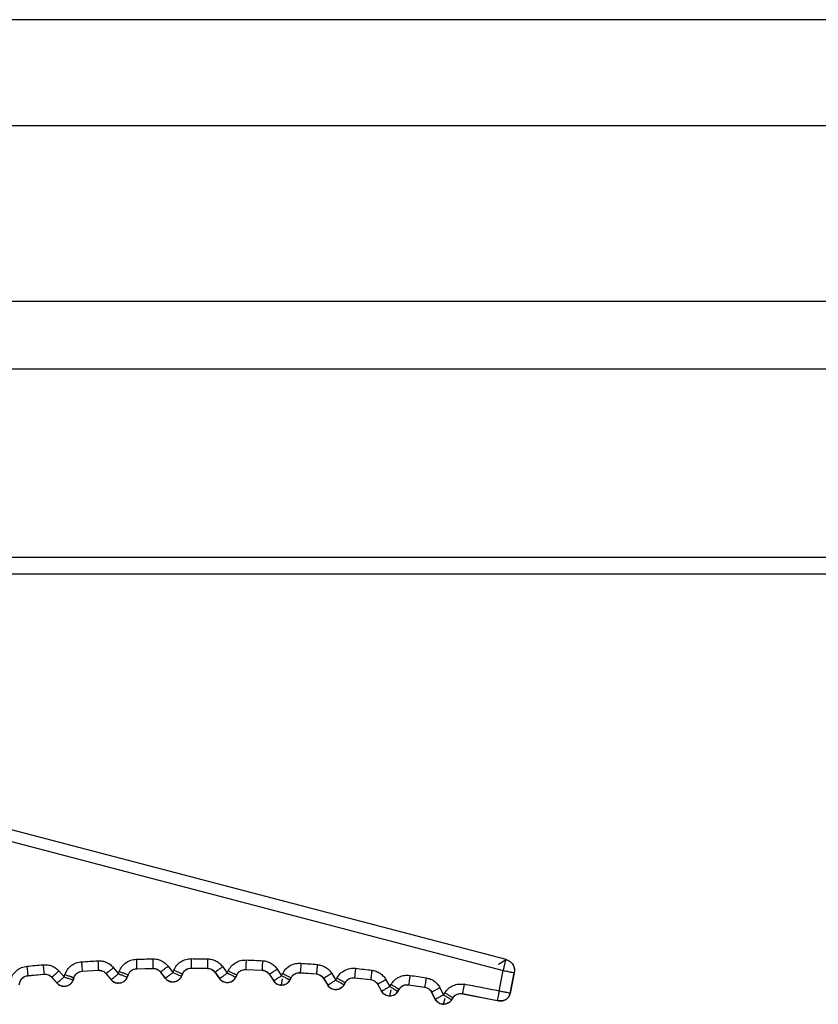
# Model space of a CAD drawing. Units: inches. Extents: x 0.1 to 17.1, y 0.1 to 10.9.
# Drawn here: x 7.9 to 8, y 3.6 to 3.7 of the extents above; entities that cross this region are included whole.
import ezdxf

# ---------------------------------------------------------------- set-up
doc = ezdxf.new("R2010")
doc.units = ezdxf.units.IN
doc.header["$MEASUREMENT"] = 0

msp = doc.modelspace()

# ---------------------------------------------------------------- linework, layer by layer
at = {"color": 7, "linetype": 'Continuous', "lineweight": 25}
for p, q in [((9.37174, 3.72742), (7.82175, 3.72742)), ((7.82175, 3.70905), (9.37174, 3.70905)), ((9.37174, 3.67845), (7.82175, 3.67845)), ((7.82175, 3.66676), (9.37174, 3.66676)), ((9.43571, 3.63395), (7.82175, 3.63395)), ((7.82175, 3.63113), (8.33088, 3.63113)), ((7.97315, 3.5641), (7.86652, 3.59206)), ((7.97316, 3.56411), (7.86652, 3.59206)), ((7.86602, 3.59015), (7.97265, 3.5622)), ((7.97186, 3.5633), (7.97316, 3.56411)), ((7.97316, 3.56411), (7.97315, 3.5641)), ((7.89946, 3.56208), (7.90229, 3.56224)), ((7.89947, 3.56206), (7.90228, 3.56223)), ((7.90228, 3.56223), (7.90229, 3.56224)), ((7.90491, 3.56268), (7.90577, 3.56164)), ((7.90894, 3.56251), (7.91177, 3.56258)), ((7.90895, 3.5625), (7.90894, 3.56251)), ((7.90895, 3.5625), (7.91176, 3.56257)), ((7.91176, 3.56257), (7.91177, 3.56258)), ((7.9144, 3.56293), (7.91522, 3.56185)), ((7.91522, 3.56185), (7.91539, 3.56224)), ((7.91842, 3.56262), (7.92125, 3.56258)), ((7.91843, 3.5626), (7.91842, 3.56262)), ((7.91843, 3.5626), (7.92124, 3.56257)), ((7.92124, 3.56257), (7.92125, 3.56258)), ((7.9239, 3.56284), (7.92468, 3.56174)), ((7.9279, 3.56239), (7.93073, 3.56226)), ((7.92791, 3.56238), (7.9279, 3.56239)), ((7.92791, 3.56238), (7.93072, 3.56225)), ((7.93072, 3.56225), (7.93073, 3.56226)), ((7.93338, 3.56242), (7.93413, 3.56129)), ((7.97194, 3.55862), (7.97265, 3.5622)), ((7.97462, 3.56221), (7.97458, 3.56182)), ((7.97462, 3.56221), (7.97459, 3.56182)), ((7.97462, 3.56221), (7.97462, 3.56221)), ((7.89001, 3.56131), (7.89283, 3.56157)), ((7.89002, 3.5613), (7.89001, 3.56131)), ((7.89002, 3.5613), (7.89282, 3.56156)), ((7.89282, 3.56156), (7.89283, 3.56157)), ((7.8942, 3.56102), (7.8951, 3.56001)), ((7.8942, 3.56101), (7.8942, 3.56102)), ((7.8942, 3.56101), (7.8951, 3.55998)), ((7.89544, 3.56211), (7.89633, 3.56109)), ((7.89633, 3.56109), (7.89646, 3.56149)), ((7.89788, 3.56057), (7.89802, 3.56097)), ((7.89788, 3.56057), (7.89789, 3.56054)), ((7.89803, 3.56095), (7.89789, 3.56054)), ((7.89789, 3.56058), (7.89789, 3.56054)), ((7.89803, 3.56095), (7.89802, 3.56097)), ((7.89947, 3.56206), (7.89946, 3.56208)), ((7.90364, 3.56164), (7.9045, 3.5606)), ((7.90364, 3.56163), (7.90364, 3.56164)), ((7.90364, 3.56163), (7.9045, 3.56057)), ((7.9045, 3.5606), (7.9045, 3.56057)), ((7.9045, 3.56057), (7.9045, 3.56059)), ((7.90577, 3.56164), (7.90592, 3.56203)), ((7.9073, 3.56106), (7.90745, 3.56145)), ((7.9073, 3.56106), (7.90731, 3.56103)), ((7.90746, 3.56144), (7.90731, 3.56103)), ((7.90731, 3.56109), (7.90731, 3.56103)), ((7.90746, 3.56144), (7.90745, 3.56145)), ((7.90746, 3.56147), (7.90746, 3.56144)), ((7.91309, 3.56192), (7.9131, 3.56193)), ((7.91309, 3.56192), (7.91392, 3.56083)), ((7.9131, 3.56193), (7.91392, 3.56086)), ((7.91392, 3.56086), (7.91392, 3.56083)), ((7.91392, 3.56083), (7.91392, 3.56085)), ((7.91674, 3.56122), (7.9169, 3.56161)), ((7.91691, 3.5616), (7.91674, 3.56119)), ((7.91674, 3.56125), (7.91674, 3.56119)), ((7.91674, 3.56122), (7.91674, 3.56119)), ((7.91691, 3.5616), (7.9169, 3.56161)), ((7.91691, 3.56163), (7.91691, 3.5616)), ((7.92255, 3.56188), (7.92256, 3.56189)), ((7.92255, 3.56188), (7.92334, 3.56076)), ((7.92256, 3.56189), (7.92334, 3.56079)), ((7.92334, 3.56079), (7.92334, 3.56076)), ((7.92334, 3.56076), (7.92335, 3.56079)), ((7.92468, 3.56174), (7.92486, 3.56212)), ((7.92617, 3.56105), (7.92635, 3.56144)), ((7.92635, 3.56142), (7.92617, 3.56103)), ((7.92617, 3.56103), (7.92618, 3.56107)), ((7.92617, 3.56105), (7.92617, 3.56103)), ((7.92635, 3.56142), (7.92635, 3.56144)), ((7.93201, 3.56152), (7.93276, 3.56039)), ((7.93201, 3.56151), (7.93201, 3.56152)), ((7.93201, 3.56151), (7.93276, 3.56037)), ((7.93413, 3.56129), (7.93432, 3.56167)), ((7.93414, 3.55963), (7.93429, 3.56073)), ((7.93559, 3.56056), (7.93578, 3.56094)), ((7.93579, 3.56092), (7.93559, 3.56053)), ((7.93559, 3.56053), (7.9356, 3.56057)), ((7.93559, 3.56056), (7.93559, 3.56053)), ((7.93579, 3.56092), (7.93578, 3.56094)), ((7.93737, 3.56183), (7.94019, 3.5616)), ((7.93738, 3.56182), (7.93737, 3.56183)), ((7.93738, 3.56182), (7.94018, 3.56159)), ((7.94018, 3.56159), (7.94019, 3.5616)), ((7.94144, 3.56081), (7.94145, 3.56082)), ((7.94144, 3.56081), (7.94215, 3.55964)), ((7.94145, 3.56082), (7.94215, 3.55967)), ((7.94285, 3.56167), (7.94355, 3.56052)), ((7.94355, 3.56052), (7.94375, 3.56089)), ((7.94681, 3.56095), (7.94962, 3.56062)), ((7.94682, 3.56093), (7.94681, 3.56095)), ((7.94682, 3.56093), (7.94961, 3.56061)), ((7.94961, 3.56061), (7.94962, 3.56062)), ((7.95228, 3.5606), (7.95294, 3.55942)), ((7.97387, 3.55822), (7.97458, 3.56182)), ((7.97459, 3.56182), (7.97387, 3.55822)), ((7.97458, 3.56182), (7.97459, 3.56182)), ((7.88849, 3.55972), (7.88861, 3.56014)), ((7.88861, 3.56014), (7.8886, 3.56015)), ((7.8951, 3.56001), (7.8951, 3.55998)), ((7.8951, 3.55998), (7.8951, 3.56001)), ((7.89634, 3.55945), (7.89634, 3.55943)), ((7.90578, 3.56), (7.90578, 3.55997)), ((7.91523, 3.56022), (7.91523, 3.56019)), ((7.92469, 3.5601), (7.92469, 3.56007)), ((7.93276, 3.56037), (7.93276, 3.5604)), ((7.93276, 3.56039), (7.93276, 3.56037)), ((7.93413, 3.55966), (7.93414, 3.55963)), ((7.94215, 3.55967), (7.94215, 3.55964)), ((7.94215, 3.55964), (7.94216, 3.55967)), ((7.94356, 3.55888), (7.94356, 3.55885)), ((7.94499, 3.55973), (7.94519, 3.5601)), ((7.9452, 3.56009), (7.94499, 3.55971)), ((7.94499, 3.55971), (7.945, 3.55975)), ((7.94499, 3.55973), (7.94499, 3.55971)), ((7.9452, 3.56009), (7.94519, 3.5601)), ((7.95084, 3.55978), (7.95085, 3.55979)), ((7.95084, 3.55978), (7.95151, 3.55859)), ((7.95085, 3.55979), (7.95151, 3.55862)), ((7.95294, 3.55942), (7.95316, 3.55978)), ((7.95295, 3.55775), (7.95318, 3.55884)), ((7.95435, 3.55858), (7.95457, 3.55895)), ((7.95458, 3.55893), (7.95435, 3.55856)), ((7.95458, 3.55893), (7.95457, 3.55895)), ((7.95622, 3.55973), (7.95901, 3.5593)), ((7.95622, 3.55972), (7.95622, 3.55973)), ((7.95622, 3.55972), (7.959, 3.55929)), ((7.959, 3.55929), (7.95901, 3.5593)), ((7.96167, 3.55919), (7.96229, 3.55799)), ((7.95151, 3.55862), (7.95151, 3.55859)), ((7.95151, 3.55859), (7.95152, 3.55862)), ((7.95295, 3.55778), (7.95295, 3.55775)), ((7.95435, 3.55856), (7.95436, 3.5586)), ((7.95435, 3.55858), (7.95435, 3.55856)), ((7.96021, 3.55844), (7.96083, 3.55724)), ((7.96021, 3.55842), (7.96021, 3.55844)), ((7.96083, 3.55721), (7.96021, 3.55842)), ((7.96083, 3.55724), (7.96083, 3.55721)), ((7.96229, 3.55799), (7.96252, 3.55835)), ((7.9623, 3.55632), (7.96256, 3.55741)), ((7.9639, 3.55746), (7.96367, 3.5571)), ((7.96391, 3.55744), (7.96367, 3.55708)), ((7.96367, 3.55708), (7.96368, 3.55712)), ((7.96367, 3.5571), (7.96367, 3.55708)), ((7.96391, 3.55744), (7.9639, 3.55746)), ((7.96557, 3.55819), (7.97161, 3.55701)), ((7.96558, 3.55817), (7.96557, 3.55819)), ((7.96558, 3.55817), (7.97193, 3.55693)), ((7.97387, 3.55822), (7.97387, 3.55822)), ((7.9623, 3.55635), (7.9623, 3.55632)), ((7.97193, 3.55693), (7.97193, 3.55693))]:
    msp.add_line(p, q, dxfattribs=at)
for points, knots in [([(7.90592, 3.56203), (7.90606, 3.56233), (7.90633, 3.56291), (7.90706, 3.56358), (7.90792, 3.56405), (7.90857, 3.56412), (7.90889, 3.56415)], [0, 0, 0, 0, 0.249391, 0.500673, 0.749367, 1, 1, 1, 1]), ([(7.91174, 3.56422), (7.91199, 3.56421), (7.91251, 3.56418), (7.91324, 3.56391), (7.9139, 3.56351), (7.91423, 3.56312), (7.9144, 3.56293)], [0, 0, 0, 0, 0.249704, 0.500318, 0.749686, 1, 1, 1, 1]), ([(7.91539, 3.56224), (7.91553, 3.56253), (7.91583, 3.56311), (7.91658, 3.56375), (7.91746, 3.56419), (7.91811, 3.56423), (7.91843, 3.56426)], [0, 0, 0, 0, 0.249391, 0.500673, 0.749367, 1, 1, 1, 1]), ([(7.92128, 3.56422), (7.92153, 3.5642), (7.92205, 3.56416), (7.92276, 3.56387), (7.92341, 3.56344), (7.92374, 3.56304), (7.9239, 3.56284)], [0, 0, 0, 0, 0.249704, 0.500318, 0.749686, 1, 1, 1, 1]), ([(7.92486, 3.56212), (7.92501, 3.5624), (7.92533, 3.56297), (7.9261, 3.56358), (7.927, 3.56399), (7.92764, 3.56402), (7.92797, 3.56403)], [0, 0, 0, 0, 0.249391, 0.500673, 0.749367, 1, 1, 1, 1]), ([(7.97316, 3.56411), (7.97336, 3.56403), (7.97377, 3.56388), (7.97425, 3.56342), (7.97455, 3.56285), (7.97462, 3.56242), (7.97462, 3.56221), (7.97462, 3.56221)], [0, 0, 0, 0, 0.254252, 0.505678, 0.754305, 0.999926, 1, 1, 1, 1]), ([(7.88703, 3.56062), (7.88715, 3.56092), (7.88739, 3.56153), (7.88806, 3.56224), (7.88889, 3.56277), (7.88953, 3.56289), (7.88985, 3.56294)], [0, 0, 0, 0, 0.249391, 0.500673, 0.749367, 1, 1, 1, 1]), ([(7.89268, 3.56321), (7.89294, 3.56321), (7.89346, 3.56322), (7.8942, 3.56301), (7.89489, 3.56265), (7.89525, 3.56229), (7.89544, 3.56211)], [0, 0, 0, 0, 0.249704, 0.500318, 0.749686, 1, 1, 1, 1]), ([(7.89646, 3.56149), (7.89659, 3.56179), (7.89685, 3.56239), (7.89755, 3.56307), (7.8984, 3.56358), (7.89904, 3.56367), (7.89936, 3.56371)], [0, 0, 0, 0, 0.249391, 0.500673, 0.749367, 1, 1, 1, 1]), ([(7.9022, 3.56388), (7.90246, 3.56388), (7.90297, 3.56387), (7.90371, 3.56363), (7.90439, 3.56325), (7.90474, 3.56287), (7.90491, 3.56268)], [0, 0, 0, 0, 0.249704, 0.500318, 0.749686, 1, 1, 1, 1]), ([(7.90229, 3.56224), (7.90242, 3.56224), (7.90267, 3.56224), (7.90304, 3.56212), (7.90338, 3.56192), (7.90356, 3.56174), (7.90364, 3.56164)], [0, 0, 0, 0, 0.250039, 0.5, 0.749961, 1, 1, 1, 1]), ([(7.90745, 3.56145), (7.90752, 3.5616), (7.90766, 3.56189), (7.90802, 3.56223), (7.90846, 3.56246), (7.90878, 3.56249), (7.90894, 3.56251)], [0, 0, 0, 0, 0.250069, 0.5, 0.749931, 1, 1, 1, 1]), ([(7.90746, 3.56144), (7.90754, 3.5616), (7.90769, 3.56192), (7.90808, 3.56225), (7.90851, 3.56245), (7.90881, 3.56248), (7.90895, 3.5625)], [0, 0, 0, 0, 0.278142, 0.537541, 0.778169, 1, 1, 1, 1]), ([(7.91177, 3.56258), (7.91189, 3.56257), (7.91215, 3.56256), (7.91252, 3.56243), (7.91285, 3.56222), (7.91302, 3.56203), (7.9131, 3.56193)], [0, 0, 0, 0, 0.250039, 0.5, 0.749961, 1, 1, 1, 1]), ([(7.9169, 3.56161), (7.91697, 3.56175), (7.91712, 3.56204), (7.91749, 3.56236), (7.91794, 3.56258), (7.91826, 3.5626), (7.91842, 3.56262)], [0, 0, 0, 0, 0.2500687, 0.4999997, 0.7499309, 1, 1, 1, 1]), ([(7.91691, 3.5616), (7.91699, 3.56176), (7.91716, 3.56206), (7.91756, 3.56238), (7.91799, 3.56257), (7.91829, 3.56259), (7.91843, 3.5626)], [0, 0, 0, 0, 0.278122, 0.537514, 0.778149, 1, 1, 1, 1]), ([(7.92125, 3.56258), (7.92138, 3.56257), (7.92163, 3.56255), (7.92199, 3.56241), (7.92232, 3.56219), (7.92248, 3.56199), (7.92256, 3.56189)], [0, 0, 0, 0, 0.2500393, 0.5000001, 0.7499608, 1, 1, 1, 1]), ([(7.92635, 3.56144), (7.92643, 3.56158), (7.92658, 3.56186), (7.92697, 3.56217), (7.92742, 3.56237), (7.92774, 3.56238), (7.9279, 3.56239)], [0, 0, 0, 0, 0.250069, 0.5, 0.749931, 1, 1, 1, 1]), ([(7.92635, 3.56142), (7.92644, 3.56158), (7.92662, 3.56188), (7.92703, 3.56219), (7.92747, 3.56236), (7.92777, 3.56237), (7.92791, 3.56238)], [0, 0, 0, 0, 0.278143, 0.537543, 0.778171, 1, 1, 1, 1]), ([(7.93073, 3.56226), (7.93086, 3.56224), (7.93111, 3.56221), (7.93147, 3.56206), (7.93178, 3.56183), (7.93194, 3.56163), (7.93201, 3.56152)], [0, 0, 0, 0, 0.2500393, 0.5000001, 0.7499609, 1, 1, 1, 1]), ([(7.93081, 3.5639), (7.93107, 3.56387), (7.93158, 3.56381), (7.93229, 3.56349), (7.93292, 3.56304), (7.93323, 3.56263), (7.93338, 3.56242)], [0, 0, 0, 0, 0.249704, 0.500318, 0.749686, 1, 1, 1, 1]), ([(7.93432, 3.56167), (7.93448, 3.56195), (7.93482, 3.5625), (7.93561, 3.56309), (7.93652, 3.56347), (7.93717, 3.56347), (7.93749, 3.56347)], [0, 0, 0, 0, 0.249391, 0.500673, 0.749367, 1, 1, 1, 1]), ([(7.94033, 3.56324), (7.94058, 3.5632), (7.94109, 3.56312), (7.94179, 3.56278), (7.94241, 3.56231), (7.9427, 3.56189), (7.94285, 3.56167)], [0, 0, 0, 0, 0.249704, 0.500318, 0.749686, 1, 1, 1, 1]), ([(7.94375, 3.56089), (7.94393, 3.56116), (7.94429, 3.56171), (7.9451, 3.56226), (7.94602, 3.56261), (7.94667, 3.56259), (7.94699, 3.56258)], [0, 0, 0, 0, 0.249391, 0.500673, 0.749367, 1, 1, 1, 1]), ([(7.94982, 3.56225), (7.95007, 3.5622), (7.95058, 3.5621), (7.95126, 3.56174), (7.95186, 3.56124), (7.95214, 3.56081), (7.95228, 3.5606)], [0, 0, 0, 0, 0.249704, 0.500318, 0.749686, 1, 1, 1, 1]), ([(7.8886, 3.56015), (7.88866, 3.5603), (7.88878, 3.5606), (7.88912, 3.56096), (7.88953, 3.56122), (7.88985, 3.56128), (7.89001, 3.56131)], [0, 0, 0, 0, 0.250069, 0.5, 0.749931, 1, 1, 1, 1]), ([(7.88861, 3.56014), (7.88868, 3.56031), (7.88881, 3.56063), (7.88918, 3.56099), (7.88959, 3.56122), (7.88988, 3.56127), (7.89002, 3.5613)], [0, 0, 0, 0, 0.278162, 0.537568, 0.778189, 1, 1, 1, 1]), ([(7.89283, 3.56157), (7.89296, 3.56158), (7.89321, 3.56158), (7.89359, 3.56148), (7.89393, 3.5613), (7.89411, 3.56111), (7.8942, 3.56102)], [0, 0, 0, 0, 0.250039, 0.5, 0.749961, 1, 1, 1, 1]), ([(7.89789, 3.56054), (7.89781, 3.56037), (7.89766, 3.56004), (7.89727, 3.55969), (7.89682, 3.55947), (7.8965, 3.55944), (7.89634, 3.55943)], [0, 0, 0, 0, 0.271177, 0.528235, 0.771178, 1, 1, 1, 1]), ([(7.89802, 3.56097), (7.89808, 3.56112), (7.89821, 3.56141), (7.89856, 3.56176), (7.89898, 3.56201), (7.8993, 3.56205), (7.89946, 3.56208)], [0, 0, 0, 0, 0.250069, 0.5, 0.749931, 1, 1, 1, 1]), ([(7.89803, 3.56095), (7.8981, 3.56112), (7.89824, 3.56144), (7.89862, 3.56178), (7.89904, 3.562), (7.89933, 3.56204), (7.89947, 3.56206)], [0, 0, 0, 0, 0.27814, 0.537539, 0.778168, 1, 1, 1, 1]), ([(7.90578, 3.55997), (7.90562, 3.55999), (7.90532, 3.56001), (7.90486, 3.56021), (7.90464, 3.56044), (7.9045, 3.56057)], [0, 0, 0, 0, 0.339433, 0.619578, 1, 1, 1, 1]), ([(7.90731, 3.56103), (7.90722, 3.56086), (7.90706, 3.56054), (7.90665, 3.5602), (7.90622, 3.56001), (7.90592, 3.55998), (7.90578, 3.55997)], [0, 0, 0, 0, 0.286049, 0.54809, 0.786087, 1, 1, 1, 1]), ([(7.91523, 3.56019), (7.91507, 3.5602), (7.91476, 3.56023), (7.91429, 3.56044), (7.91406, 3.56069), (7.91392, 3.56083)], [0, 0, 0, 0, 0.331733, 0.609335, 1, 1, 1, 1]), ([(7.91674, 3.56119), (7.91665, 3.56103), (7.91648, 3.56072), (7.91608, 3.5604), (7.91566, 3.56022), (7.91537, 3.5602), (7.91523, 3.56019)], [0, 0, 0, 0, 0.28655, 0.548762, 0.786602, 1, 1, 1, 1]), ([(7.92469, 3.56007), (7.92452, 3.56009), (7.92421, 3.56011), (7.92372, 3.56034), (7.92348, 3.56061), (7.92334, 3.56076)], [0, 0, 0, 0, 0.324706, 0.599994, 1, 1, 1, 1]), ([(7.92617, 3.56103), (7.92608, 3.56087), (7.92591, 3.56058), (7.92551, 3.56028), (7.9251, 3.5601), (7.92482, 3.56008), (7.92469, 3.56007)], [0, 0, 0, 0, 0.287008, 0.549377, 0.787074, 1, 1, 1, 1]), ([(7.93559, 3.56053), (7.9355, 3.56038), (7.93532, 3.5601), (7.93493, 3.55982), (7.93453, 3.55966), (7.93426, 3.55964), (7.93414, 3.55963)], [0, 0, 0, 0, 0.287423, 0.549936, 0.787505, 1, 1, 1, 1]), ([(7.93578, 3.56094), (7.93587, 3.56107), (7.93603, 3.56135), (7.93643, 3.56165), (7.93688, 3.56183), (7.93721, 3.56183), (7.93737, 3.56183)], [0, 0, 0, 0, 0.250069, 0.5, 0.749931, 1, 1, 1, 1]), ([(7.93579, 3.56092), (7.93588, 3.56107), (7.93607, 3.56137), (7.93649, 3.56166), (7.93693, 3.56182), (7.93723, 3.56182), (7.93738, 3.56182)], [0, 0, 0, 0, 0.278144, 0.537544, 0.778171, 1, 1, 1, 1]), ([(7.94019, 3.5616), (7.94032, 3.56158), (7.94057, 3.56155), (7.94092, 3.56138), (7.94123, 3.56114), (7.94137, 3.56093), (7.94145, 3.56082)], [0, 0, 0, 0, 0.250039, 0.5, 0.749961, 1, 1, 1, 1]), ([(7.94519, 3.5601), (7.94528, 3.56024), (7.94546, 3.56051), (7.94586, 3.56079), (7.94633, 3.56096), (7.94665, 3.56095), (7.94681, 3.56095)], [0, 0, 0, 0, 0.250069, 0.5, 0.749931, 1, 1, 1, 1]), ([(7.9452, 3.56009), (7.9453, 3.56024), (7.9455, 3.56053), (7.94593, 3.5608), (7.94638, 3.56095), (7.94668, 3.56094), (7.94682, 3.56093)], [0, 0, 0, 0, 0.278144, 0.537544, 0.778171, 1, 1, 1, 1]), ([(7.94962, 3.56062), (7.94975, 3.56059), (7.95, 3.56055), (7.95034, 3.56036), (7.95064, 3.56012), (7.95078, 3.5599), (7.95085, 3.55979)], [0, 0, 0, 0, 0.250039, 0.5, 0.749961, 1, 1, 1, 1]), ([(7.95316, 3.55978), (7.95335, 3.56005), (7.95372, 3.56058), (7.95455, 3.5611), (7.95548, 3.56142), (7.95613, 3.56137), (7.95646, 3.56135)], [0, 0, 0, 0, 0.249391, 0.500673, 0.749367, 1, 1, 1, 1]), ([(7.95927, 3.56092), (7.95952, 3.56087), (7.96002, 3.56075), (7.96069, 3.56036), (7.96127, 3.55985), (7.96154, 3.55941), (7.96167, 3.55919)], [0, 0, 0, 0, 0.249704, 0.5003178, 0.7496865, 1, 1, 1, 1]), ([(7.89634, 3.55943), (7.89618, 3.55944), (7.89588, 3.55946), (7.89545, 3.55965), (7.89523, 3.55986), (7.8951, 3.55998)], [0, 0, 0, 0, 0.347889, 0.630833, 1, 1, 1, 1]), ([(7.93414, 3.55963), (7.93396, 3.55964), (7.93364, 3.55967), (7.93324, 3.55987), (7.93295, 3.56011), (7.93282, 3.56029), (7.93276, 3.56037)], [0, 0, 0, 0, 0.317611, 0.590213, 0.817697, 1, 1, 1, 1]), ([(7.94356, 3.55885), (7.94338, 3.55887), (7.94306, 3.5589), (7.94264, 3.55911), (7.94234, 3.55936), (7.94221, 3.55955), (7.94215, 3.55964)], [0, 0, 0, 0, 0.311649, 0.582251, 0.811716, 1, 1, 1, 1]), ([(7.94499, 3.55971), (7.9449, 3.55957), (7.94472, 3.5593), (7.94433, 3.55903), (7.94395, 3.55889), (7.94368, 3.55886), (7.94356, 3.55885), (7.94356, 3.55885)], [0, 0, 0, 0, 0.287796, 0.550438, 0.787893, 0.999947, 1, 1, 1, 1]), ([(7.95457, 3.55895), (7.95466, 3.55908), (7.95485, 3.55934), (7.95526, 3.55961), (7.95573, 3.55976), (7.95606, 3.55974), (7.95622, 3.55973)], [0, 0, 0, 0, 0.250069, 0.5, 0.749931, 1, 1, 1, 1]), ([(7.95458, 3.55893), (7.95468, 3.55908), (7.95489, 3.55936), (7.95533, 3.55962), (7.95578, 3.55975), (7.95608, 3.55973), (7.95622, 3.55972)], [0, 0, 0, 0, 0.278164, 0.537571, 0.778192, 1, 1, 1, 1]), ([(7.95901, 3.5593), (7.95914, 3.55928), (7.95939, 3.55922), (7.95973, 3.55903), (7.96002, 3.55877), (7.96015, 3.55855), (7.96021, 3.55844)], [0, 0, 0, 0, 0.250039, 0.5, 0.749961, 1, 1, 1, 1]), ([(7.96252, 3.55835), (7.96272, 3.5586), (7.96311, 3.55912), (7.96396, 3.55962), (7.9649, 3.5599), (7.96555, 3.55983), (7.96587, 3.5598)], [0, 0, 0, 0, 0.249391, 0.500673, 0.749367, 1, 1, 1, 1]), ([(7.95295, 3.55775), (7.95277, 3.55777), (7.95244, 3.5578), (7.95201, 3.55802), (7.95171, 3.55829), (7.95157, 3.55849), (7.95151, 3.55859)], [0, 0, 0, 0, 0.306173, 0.574937, 0.806222, 1, 1, 1, 1]), ([(7.95435, 3.55856), (7.95426, 3.55842), (7.95408, 3.55817), (7.9537, 3.55792), (7.95332, 3.55778), (7.95307, 3.55776), (7.95295, 3.55775)], [0, 0, 0, 0, 0.288107, 0.550828, 0.788134, 1, 1, 1, 1]), ([(7.9623, 3.55632), (7.96212, 3.55634), (7.96177, 3.55637), (7.96134, 3.5566), (7.96103, 3.55689), (7.96089, 3.55711), (7.96083, 3.55721)], [0, 0, 0, 0, 0.303145, 0.570893, 0.803186, 1, 1, 1, 1]), ([(7.96367, 3.55708), (7.96357, 3.55695), (7.96339, 3.55671), (7.96302, 3.55648), (7.96266, 3.55635), (7.96241, 3.55633), (7.9623, 3.55632)], [0, 0, 0, 0, 0.288405, 0.551226, 0.788431, 1, 1, 1, 1]), ([(7.9639, 3.55746), (7.964, 3.55759), (7.9642, 3.55785), (7.96462, 3.5581), (7.96509, 3.55823), (7.96541, 3.5582), (7.96557, 3.55819)], [0, 0, 0, 0, 0.250069, 0.5, 0.749931, 1, 1, 1, 1]), ([(7.96391, 3.55744), (7.96402, 3.55759), (7.96423, 3.55786), (7.96468, 3.55811), (7.96514, 3.55822), (7.96544, 3.55819), (7.96558, 3.55817)], [0, 0, 0, 0, 0.278124, 0.537517, 0.778151, 1, 1, 1, 1]), ([(7.97193, 3.55693), (7.97215, 3.55691), (7.97258, 3.55687), (7.97319, 3.55714), (7.97367, 3.5576), (7.97381, 3.55801), (7.97387, 3.55822)], [0, 0, 0, 0, 0.250678, 0.500851, 0.750599, 1, 1, 1, 1]), ([(7.97161, 3.55701), (7.97165, 3.557), (7.97174, 3.55699), (7.97184, 3.55696), (7.97191, 3.55694), (7.97192, 3.55694), (7.97193, 3.55693)], [0, 0, 0, 0, 0.248827, 0.499269, 0.747397, 1, 1, 1, 1])]:
    msp.add_open_spline(points, degree=3, knots=knots, dxfattribs=at)
for points in [[(7.90889, 3.56415), (7.90937, 3.56416), (7.91031, 3.56419), (7.91126, 3.56421), (7.91174, 3.56422)], [(7.90889, 3.56415), (7.9089, 3.56394), (7.90891, 3.56352), (7.90892, 3.56299), (7.90894, 3.56261), (7.90894, 3.56254), (7.90894, 3.56251)], [(7.91174, 3.56422), (7.91174, 3.56401), (7.91175, 3.56359), (7.91176, 3.56305), (7.91176, 3.56267), (7.91177, 3.56261), (7.91177, 3.56258)], [(7.91843, 3.56426), (7.91843, 3.56405), (7.91843, 3.56363), (7.91842, 3.56309), (7.91842, 3.56271), (7.91842, 3.56265), (7.91842, 3.56262)], [(7.91843, 3.56426), (7.91891, 3.56425), (7.91985, 3.56425), (7.9208, 3.56423), (7.92128, 3.56422)], [(7.92128, 3.56422), (7.92127, 3.56401), (7.92127, 3.56359), (7.92126, 3.56306), (7.92125, 3.56268), (7.92125, 3.56262), (7.92125, 3.56258)], [(7.92797, 3.56403), (7.92796, 3.56382), (7.92794, 3.5634), (7.92792, 3.56287), (7.92791, 3.56248), (7.9279, 3.56242), (7.9279, 3.56239)], [(7.92797, 3.56403), (7.92844, 3.56401), (7.92939, 3.56397), (7.93034, 3.56392), (7.93081, 3.5639)], [(7.97265, 3.5622), (7.97272, 3.56244), (7.97285, 3.56293), (7.97301, 3.56355), (7.97313, 3.564), (7.97314, 3.56407), (7.97315, 3.5641)], [(7.97315, 3.5641), (7.97336, 3.56403), (7.97376, 3.56388), (7.97423, 3.56343), (7.97456, 3.56285), (7.9746, 3.56243), (7.97462, 3.56221)], [(7.88985, 3.56294), (7.89032, 3.56299), (7.89127, 3.56308), (7.89221, 3.56317), (7.89268, 3.56321)], [(7.88985, 3.56294), (7.88987, 3.56273), (7.88991, 3.56232), (7.88997, 3.56178), (7.89, 3.5614), (7.89001, 3.56134), (7.89001, 3.56131)], [(7.89268, 3.56321), (7.8927, 3.563), (7.89274, 3.56258), (7.89279, 3.56205), (7.89282, 3.56167), (7.89283, 3.56161), (7.89283, 3.56157)], [(7.89936, 3.56371), (7.89983, 3.56374), (7.90078, 3.5638), (7.90173, 3.56385), (7.9022, 3.56388)], [(7.89936, 3.56371), (7.89937, 3.5635), (7.8994, 3.56308), (7.89943, 3.56255), (7.89946, 3.56217), (7.89946, 3.56211), (7.89946, 3.56208)], [(7.9022, 3.56388), (7.90221, 3.56367), (7.90224, 3.56325), (7.90226, 3.56272), (7.90228, 3.56233), (7.90229, 3.56227), (7.90229, 3.56224)], [(7.90228, 3.56223), (7.90241, 3.56223), (7.90267, 3.56222), (7.90304, 3.5621), (7.90337, 3.56191), (7.90355, 3.56172), (7.90364, 3.56163)], [(7.90491, 3.56268), (7.90475, 3.56255), (7.90442, 3.56228), (7.90401, 3.56194), (7.90372, 3.5617), (7.90367, 3.56166), (7.90364, 3.56164)], [(7.91176, 3.56257), (7.91189, 3.56256), (7.91214, 3.56255), (7.91251, 3.56241), (7.91284, 3.56221), (7.91301, 3.56202), (7.91309, 3.56192)], [(7.9144, 3.56293), (7.91424, 3.5628), (7.9139, 3.56254), (7.91348, 3.56222), (7.91317, 3.56199), (7.91312, 3.56195), (7.9131, 3.56193)], [(7.91539, 3.56224), (7.91558, 3.56216), (7.91597, 3.562), (7.91646, 3.56179), (7.91681, 3.56165), (7.91687, 3.56162), (7.9169, 3.56161)], [(7.92124, 3.56257), (7.92137, 3.56256), (7.92163, 3.56254), (7.92199, 3.56239), (7.92231, 3.56218), (7.92247, 3.56198), (7.92255, 3.56188)], [(7.9239, 3.56284), (7.92373, 3.56272), (7.92338, 3.56248), (7.92295, 3.56217), (7.92264, 3.56195), (7.92259, 3.56191), (7.92256, 3.56189)], [(7.93072, 3.56225), (7.93085, 3.56223), (7.9311, 3.5622), (7.93146, 3.56204), (7.93177, 3.56182), (7.93193, 3.56161), (7.93201, 3.56151)], [(7.93081, 3.5639), (7.9308, 3.56369), (7.93078, 3.56327), (7.93075, 3.56273), (7.93073, 3.56235), (7.93073, 3.56229), (7.93073, 3.56226)], [(7.93338, 3.56242), (7.93321, 3.56231), (7.93286, 3.56208), (7.93241, 3.56178), (7.93209, 3.56157), (7.93204, 3.56154), (7.93201, 3.56152)], [(7.93749, 3.56347), (7.93748, 3.56326), (7.93745, 3.56284), (7.93741, 3.56231), (7.93738, 3.56193), (7.93737, 3.56186), (7.93737, 3.56183)], [(7.93749, 3.56347), (7.93797, 3.56343), (7.93891, 3.56336), (7.93986, 3.56328), (7.94033, 3.56324)], [(7.94033, 3.56324), (7.94031, 3.56303), (7.94028, 3.56261), (7.94023, 3.56208), (7.9402, 3.5617), (7.94019, 3.56163), (7.94019, 3.5616)], [(7.94699, 3.56258), (7.94697, 3.56237), (7.94692, 3.56195), (7.94686, 3.56142), (7.94682, 3.56104), (7.94682, 3.56098), (7.94681, 3.56095)], [(7.94699, 3.56258), (7.94747, 3.56252), (7.94841, 3.56242), (7.94935, 3.5623), (7.94982, 3.56225)], [(7.94982, 3.56225), (7.94979, 3.56204), (7.94974, 3.56162), (7.94968, 3.56109), (7.94963, 3.56071), (7.94963, 3.56065), (7.94962, 3.56062)], [(7.97265, 3.5622), (7.9729, 3.56215), (7.9734, 3.56205), (7.97403, 3.56193), (7.97448, 3.56184), (7.97455, 3.56182), (7.97458, 3.56182)], [(7.89282, 3.56156), (7.89295, 3.56156), (7.89321, 3.56157), (7.89358, 3.56146), (7.89392, 3.56128), (7.89411, 3.5611), (7.8942, 3.56101)], [(7.89544, 3.56211), (7.89528, 3.56197), (7.89496, 3.56169), (7.89456, 3.56134), (7.89427, 3.56108), (7.89423, 3.56104), (7.8942, 3.56102)], [(7.8951, 3.56001), (7.89512, 3.56003), (7.89517, 3.56007), (7.89545, 3.56032), (7.89585, 3.56067), (7.89617, 3.56095), (7.89633, 3.56109)], [(7.89633, 3.56109), (7.89653, 3.56102), (7.89692, 3.56089), (7.89743, 3.56072), (7.89779, 3.5606), (7.89785, 3.56058), (7.89788, 3.56057)], [(7.89634, 3.55945), (7.89651, 3.55947), (7.89684, 3.5595), (7.8973, 3.55975), (7.89767, 3.5601), (7.89781, 3.56041), (7.89788, 3.56057)], [(7.89646, 3.56149), (7.89666, 3.56142), (7.89706, 3.56129), (7.89757, 3.56112), (7.89793, 3.561), (7.89799, 3.56098), (7.89802, 3.56097)], [(7.9045, 3.5606), (7.90452, 3.56062), (7.90457, 3.56066), (7.90487, 3.5609), (7.90528, 3.56124), (7.90561, 3.5615), (7.90577, 3.56164)], [(7.9045, 3.5606), (7.90458, 3.56051), (7.90475, 3.56033), (7.90507, 3.56014), (7.90541, 3.56002), (7.90566, 3.56001), (7.90578, 3.56)], [(7.90577, 3.56164), (7.90596, 3.56156), (7.90636, 3.56141), (7.90686, 3.56123), (7.90722, 3.56109), (7.90727, 3.56107), (7.9073, 3.56106)], [(7.90578, 3.56), (7.90594, 3.56002), (7.90627, 3.56005), (7.90672, 3.56027), (7.90709, 3.56061), (7.90723, 3.56091), (7.9073, 3.56106)], [(7.90592, 3.56203), (7.90611, 3.56196), (7.90651, 3.56181), (7.90701, 3.56162), (7.90736, 3.56149), (7.90742, 3.56146), (7.90745, 3.56145)], [(7.91392, 3.56086), (7.91394, 3.56088), (7.91399, 3.56091), (7.9143, 3.56115), (7.91472, 3.56147), (7.91506, 3.56173), (7.91522, 3.56185)], [(7.91392, 3.56086), (7.914, 3.56076), (7.91417, 3.56057), (7.91449, 3.56037), (7.91485, 3.56024), (7.91511, 3.56022), (7.91523, 3.56022)], [(7.91522, 3.56185), (7.91542, 3.56177), (7.9158, 3.56161), (7.9163, 3.5614), (7.91665, 3.56126), (7.91671, 3.56123), (7.91674, 3.56122)], [(7.91523, 3.56022), (7.91539, 3.56023), (7.91571, 3.56026), (7.91615, 3.56048), (7.91651, 3.56079), (7.91666, 3.56108), (7.91674, 3.56122)], [(7.92334, 3.56079), (7.92337, 3.56081), (7.92342, 3.56084), (7.92373, 3.56106), (7.92416, 3.56137), (7.92451, 3.56162), (7.92468, 3.56174)], [(7.92334, 3.56079), (7.92342, 3.56069), (7.92359, 3.56049), (7.92392, 3.56027), (7.92429, 3.56013), (7.92456, 3.56011), (7.92469, 3.5601)], [(7.92468, 3.56174), (7.92487, 3.56165), (7.92525, 3.56147), (7.92574, 3.56125), (7.92608, 3.56109), (7.92614, 3.56107), (7.92617, 3.56105)], [(7.92469, 3.5601), (7.92484, 3.56012), (7.92515, 3.56014), (7.92558, 3.56035), (7.92594, 3.56065), (7.92609, 3.56092), (7.92617, 3.56105)], [(7.92486, 3.56212), (7.92505, 3.56203), (7.92543, 3.56186), (7.92591, 3.56164), (7.92626, 3.56148), (7.92632, 3.56145), (7.92635, 3.56144)], [(7.93276, 3.56039), (7.93278, 3.56041), (7.93283, 3.56044), (7.93315, 3.56065), (7.9336, 3.56095), (7.93395, 3.56118), (7.93413, 3.56129)], [(7.93413, 3.56129), (7.93431, 3.5612), (7.93469, 3.56101), (7.93517, 3.56077), (7.93551, 3.5606), (7.93556, 3.56057), (7.93559, 3.56056)], [(7.93413, 3.55966), (7.93428, 3.55967), (7.93458, 3.5597), (7.935, 3.55989), (7.93536, 3.56017), (7.93551, 3.56043), (7.93559, 3.56056)], [(7.93432, 3.56167), (7.9345, 3.56158), (7.93488, 3.56139), (7.93536, 3.56115), (7.9357, 3.56098), (7.93575, 3.56095), (7.93578, 3.56094)], [(7.94018, 3.56159), (7.94031, 3.56157), (7.94056, 3.56153), (7.94091, 3.56136), (7.94122, 3.56112), (7.94137, 3.56091), (7.94144, 3.56081)], [(7.94285, 3.56167), (7.94267, 3.56157), (7.94231, 3.56135), (7.94185, 3.56107), (7.94153, 3.56087), (7.94147, 3.56084), (7.94145, 3.56082)], [(7.94215, 3.55967), (7.94218, 3.55968), (7.94223, 3.55972), (7.94256, 3.55992), (7.94301, 3.56019), (7.94337, 3.56041), (7.94355, 3.56052)], [(7.94355, 3.56052), (7.94373, 3.56042), (7.9441, 3.56022), (7.94457, 3.55996), (7.94491, 3.55978), (7.94496, 3.55975), (7.94499, 3.55973)], [(7.94375, 3.56089), (7.94394, 3.56079), (7.94431, 3.56059), (7.94478, 3.56033), (7.94511, 3.56015), (7.94516, 3.56012), (7.94519, 3.5601)], [(7.94961, 3.56061), (7.94974, 3.56058), (7.94999, 3.56053), (7.95033, 3.56035), (7.95063, 3.5601), (7.95077, 3.55989), (7.95084, 3.55978)], [(7.95228, 3.5606), (7.9521, 3.56049), (7.95173, 3.56029), (7.95127, 3.56003), (7.95093, 3.55984), (7.95088, 3.55981), (7.95085, 3.55979)], [(7.95646, 3.56135), (7.95643, 3.56114), (7.95636, 3.56073), (7.95629, 3.5602), (7.95623, 3.55982), (7.95622, 3.55976), (7.95622, 3.55973)], [(7.95646, 3.56135), (7.95693, 3.56128), (7.95786, 3.56114), (7.9588, 3.561), (7.95927, 3.56092)], [(7.95927, 3.56092), (7.95924, 3.56072), (7.95917, 3.5603), (7.95909, 3.55977), (7.95903, 3.5594), (7.95902, 3.55934), (7.95901, 3.5593)], [(7.8951, 3.56001), (7.89518, 3.55993), (7.89534, 3.55976), (7.89565, 3.55959), (7.89599, 3.55947), (7.89622, 3.55946), (7.89634, 3.55945)], [(7.93276, 3.56039), (7.93284, 3.56029), (7.933, 3.56007), (7.93334, 3.55984), (7.93373, 3.55968), (7.934, 3.55967), (7.93413, 3.55966)], [(7.94215, 3.55967), (7.94223, 3.55955), (7.9424, 3.55933), (7.94274, 3.55908), (7.94314, 3.55891), (7.94342, 3.55889), (7.94356, 3.55888)], [(7.94356, 3.55888), (7.9437, 3.5589), (7.944, 3.55892), (7.9444, 3.5591), (7.94475, 3.55937), (7.94491, 3.55961), (7.94499, 3.55973)], [(7.95151, 3.55862), (7.95154, 3.55863), (7.95159, 3.55866), (7.95193, 3.55885), (7.95239, 3.55911), (7.95276, 3.55932), (7.95294, 3.55942)], [(7.95294, 3.55942), (7.95312, 3.55931), (7.95349, 3.5591), (7.95394, 3.55882), (7.95427, 3.55863), (7.95433, 3.5586), (7.95435, 3.55858)], [(7.95316, 3.55978), (7.95334, 3.55968), (7.9537, 3.55946), (7.95416, 3.55919), (7.95449, 3.55899), (7.95454, 3.55896), (7.95457, 3.55895)], [(7.959, 3.55929), (7.95913, 3.55926), (7.95938, 3.55921), (7.95972, 3.55901), (7.96001, 3.55875), (7.96014, 3.55853), (7.96021, 3.55842)], [(7.96167, 3.55919), (7.96148, 3.55909), (7.96111, 3.5589), (7.96064, 3.55866), (7.9603, 3.55848), (7.96024, 3.55845), (7.96021, 3.55844)], [(7.96587, 3.5598), (7.96583, 3.55959), (7.96576, 3.55918), (7.96566, 3.55865), (7.96559, 3.55828), (7.96558, 3.55822), (7.96557, 3.55819)], [(7.97194, 3.55862), (7.97093, 3.55882), (7.96891, 3.55923), (7.96688, 3.55961), (7.96587, 3.5598)], [(7.95151, 3.55862), (7.95159, 3.55849), (7.95176, 3.55825), (7.95211, 3.55799), (7.95252, 3.55781), (7.95281, 3.55779), (7.95295, 3.55778)], [(7.95295, 3.55778), (7.95309, 3.55779), (7.95337, 3.55782), (7.95377, 3.55798), (7.95411, 3.55824), (7.95427, 3.55847), (7.95435, 3.55858)], [(7.96083, 3.55724), (7.96086, 3.55725), (7.96092, 3.55728), (7.96126, 3.55745), (7.96173, 3.5577), (7.9621, 3.55789), (7.96229, 3.55799)], [(7.96083, 3.55724), (7.96091, 3.55711), (7.96107, 3.55685), (7.96143, 3.55657), (7.96185, 3.55639), (7.96215, 3.55636), (7.9623, 3.55635)], [(7.96229, 3.55799), (7.96247, 3.55788), (7.96282, 3.55765), (7.96327, 3.55736), (7.96359, 3.55715), (7.96365, 3.55712), (7.96367, 3.5571)], [(7.96367, 3.5571), (7.96359, 3.55699), (7.96343, 3.55678), (7.96309, 3.55654), (7.96271, 3.55638), (7.96244, 3.55636), (7.9623, 3.55635)], [(7.96252, 3.55835), (7.9627, 3.55823), (7.96305, 3.558), (7.9635, 3.55772), (7.96382, 3.55751), (7.96387, 3.55748), (7.9639, 3.55746)], [(7.97194, 3.55862), (7.9719, 3.55841), (7.97182, 3.558), (7.97171, 3.55748), (7.97163, 3.5571), (7.97162, 3.55704), (7.97161, 3.55701)], [(7.97387, 3.55822), (7.9738, 3.55801), (7.97367, 3.5576), (7.97319, 3.55714), (7.97258, 3.55688), (7.97215, 3.55692), (7.97193, 3.55693)], [(7.97387, 3.55822), (7.97383, 3.55823), (7.97376, 3.55825), (7.97331, 3.55834), (7.97268, 3.55847), (7.97219, 3.55857), (7.97194, 3.55862)]]:
    msp.add_open_spline(points, degree=3, dxfattribs=at)

doc.saveas('drawing.dxf')
